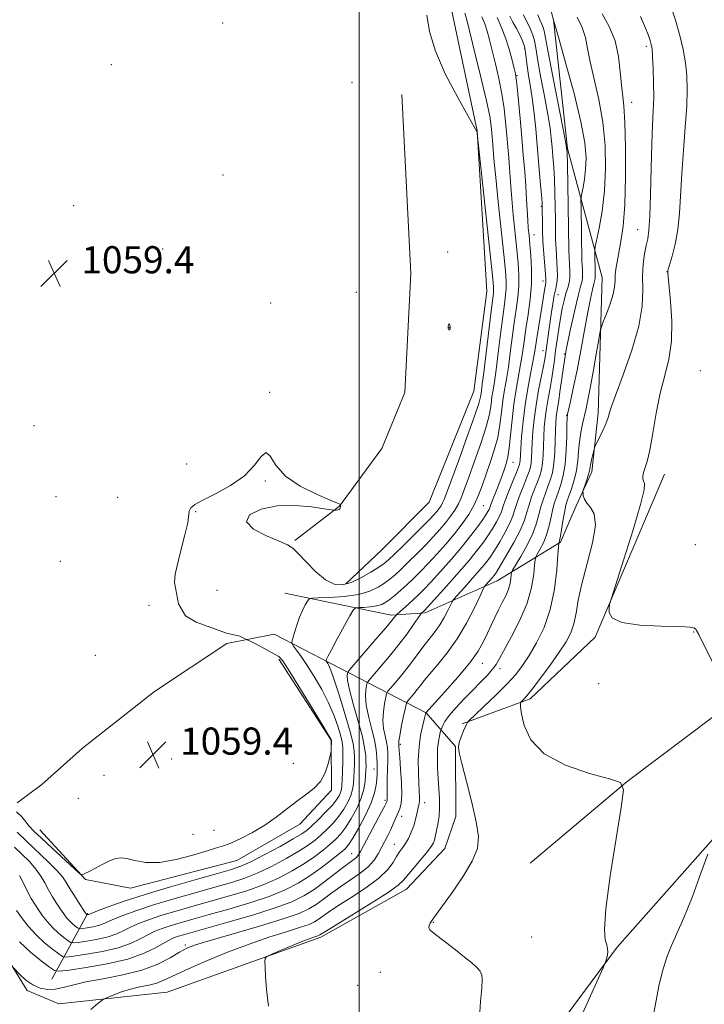
# Model space of a CAD drawing. Extents: x 2192300 to 2195200, y 282300 to 285200.
# Drawn here: x 2193400 to 2193602, y 284667 to 284958 of the extents above; entities that cross this region are included whole.
import ezdxf

# ---------------------------------------------------------------- set-up
doc = ezdxf.new("R2010")
doc.units = 0
doc.header["$MEASUREMENT"] = 0
for name, color, linetype, lineweight in [('BREAKLINE DTM HARD', 7, 'Continuous', 0), ('CONTOUR INDEX', 41, 'Continuous', 13), ('CONTOUR INTERMEDIATE', 44, 'Continuous', 0), ('CONTOUR INTERMEDIATE DEPRESSION', 44, 'Continuous', 0), ('GRID LINE', 7, 'Continuous', 0), ('SPOT ELEVATION', 7, 'Continuous', 0), ('SPOT ELEVATION DTM', 2, 'Continuous', 13)]:
    doc.layers.add(name, color=color, linetype=linetype, lineweight=lineweight)
doc.styles.add('Style-WORKING', font='WORKING.shx')

# ---------------------------------------------------------------- blocks, each defined once
blk = doc.blocks.new('SPOT')
at = {"layer": 'SPOT ELEVATION'}
for p, q in [((-3.910000000149012, -3.910000000032596), (3.819999999832362, 3.809999999997672)), ((-1.649999999906868, 3.769999999960419), (1.71999999973923, -3.930000000051223))]:
    blk.add_line(p, q, dxfattribs=at)

msp = doc.modelspace()

# ---------------------------------------------------------------- linework, layer by layer
at = {"layer": 'BREAKLINE DTM HARD', "extrusion": (0.1841612111061832, 0.3375128434167194, 0.9231303964514791), "elevation": 501011.029672706, "flags": 128}
msp.add_lwpolyline([(-1789079.30052338, -1200112.02560852), (-1789079.30052338, -1200135.953594227)], dxfattribs=at)
at = {"layer": 'BREAKLINE DTM HARD'}
for points in [[(2193513.905, 285000, 1060.659), (2193526.57, 284963.51, 1060.61), (2193534.75, 284924.88, 1060.01), (2193537.64, 284877.55, 1058.94), (2193533.77, 284848.2, 1058.68), (2193520.59, 284815.47, 1058.28), (2193506.65, 284801.41, 1058.41), (2193496.03, 284791.36, 1059.61)], [(2193478.05, 284788.61, 1060.94), (2193509.41, 284782.09, 1065.61), (2193519.41, 284782.8, 1068.28), (2193540.7, 284792.23, 1072.81), (2193559.31, 284803.65, 1078.14), (2193563.93, 284814.34, 1079.74), (2193568.55, 284824.36, 1080.34), (2193570.47, 284841.71, 1079.54), (2193571.62, 284881.71, 1077.08), (2193561.44, 284919.67, 1072.08), (2193557.26, 284957.65, 1074.01)], [(2193512.6, 284935.62, 1059.3), (2193515.26, 284882.86, 1058.93), (2193513.41, 284847.81, 1059.02), (2193506.64, 284831.26, 1059.3), (2193494.23, 284814.28, 1060.02), (2193480.98, 284804.15, 1059.86)], [(2193530.31, 284622.75, 1078.34), (2193576.02, 284684.3, 1080.14), (2193610.51, 284723.13, 1082.41), (2193671.66, 284764.08, 1089.41), (2193695.51, 284795.52, 1092.08), (2193711.98, 284838.27, 1093.88)], [(2193530.38, 284750.09, 1077.81), (2193550.35, 284757.51, 1080.34), (2193569.6, 284775.6, 1081.81), (2193590.04, 284823.7, 1082.74)], [(2193550.39, 284709, 1079.41), (2193578.94, 284733.13, 1080.01), (2193604.85, 284752.59, 1081.28), (2193642.75, 284775.43, 1086.21), (2193669.94, 284805.56, 1090.81)], [(2193394.69, 284683.45, 1071.81), (2193402.08, 284671.49, 1072.28), (2193411.43, 284667.53, 1073.01), (2193443.41, 284671.01, 1075.41), (2193488.67, 284687.22, 1076.34), (2193513.94, 284701.34, 1076.81), (2193525.22, 284713.39, 1077.01), (2193528.51, 284722.74, 1077.34), (2193528.41, 284743.41, 1077.94), (2193519.7, 284753.37, 1074.01), (2193491.63, 284767.91, 1064.28), (2193474.92, 284776.5, 1061.01), (2193460.94, 284773.76, 1060.28), (2193439.67, 284759.67, 1060.21), (2193418.41, 284742.9, 1060.08), (2193406.46, 284732.18, 1060.21), (2193399.15, 284726.81, 1059.74)], [(2193405.86, 284718.84, 1059.14), (2193419.26, 284704.23, 1060.08), (2193432.6, 284701.63, 1060.54), (2193463.9, 284709.78, 1060.81), (2193482.52, 284720.53, 1060.54), (2193491.8, 284730.57, 1060.21), (2193491.74, 284745.24, 1059.94), (2193476.29, 284769.17, 1059.68)]]:
    msp.add_polyline3d(points, dxfattribs=at)
at = {"layer": 'CONTOUR INDEX', "flags": 128}
for points, elevation in [([(2193519.89, 284959.021), (2193520.715, 284954.1690000001), (2193522.445, 284948.4080000001), (2193525.474, 284941.554), (2193529.038, 284934.691), (2193532.085, 284929.2170000001), (2193534.763, 284924.474), (2193534.802, 284924.173), (2193539.355, 284881.304), (2193539.588, 284878.817), (2193539.611, 284877.8920000001), (2193539.534, 284877.0550000001), (2193538.886, 284871.782), (2193537.421, 284859.4130000001), (2193536.732, 284853.6850000001), (2193536.284, 284850.183), (2193535.902, 284847.51), (2193535.745, 284846.505), (2193535.239, 284844.5440000001), (2193534.011, 284840.768), (2193531.868, 284834.757), (2193529.337, 284827.8640000001), (2193525.04, 284816.232), (2193524.593, 284815.224), (2193524.106, 284814.377), (2193523.518, 284813.528), (2193522.837, 284812.654), (2193522.014, 284811.691), (2193520.794, 284810.3810000001), (2193518.871, 284808.422), (2193516.107, 284805.677), (2193513.049, 284802.674), (2193510.411, 284800.107), (2193508.674, 284798.46), (2193507.365, 284797.376), (2193505.774, 284796.291), (2193503.392, 284794.8), (2193500.506, 284793.16), (2193497.603, 284791.7880000001), (2193495.036, 284791.068), (2193492.633, 284791.242), (2193490.088, 284792.518), (2193487.227, 284794.9300000001), (2193484.387, 284797.8150000001), (2193482.038, 284800.3370000001), (2193480.418, 284801.904), (2193478.844, 284802.898), (2193476.404, 284803.9460000001), (2193472.63, 284805.526), (2193468.827, 284807.526), (2193466.744, 284809.684), (2193467.669, 284811.735), (2193471.042, 284813.3920000001), (2193475.841, 284814.362), (2193481.087, 284814.474), (2193485.96, 284814.037), (2193489.684, 284813.483), (2193491.728, 284813.154), (2193492.553, 284813.0380000001), (2193492.864, 284813.0380000001), (2193493.231, 284813.075), (2193493.664, 284813.153), (2193494.038, 284813.297), (2193494.258, 284813.5160000001), (2193494.356, 284813.7670000001), (2193494.437, 284814.1410000001), (2193494.515, 284814.341), (2193494.568, 284814.675), (2193494.455, 284814.777), (2193493.631, 284815.134), (2193491.392, 284816.05), (2193487.368, 284817.755), (2193482.541, 284820.1680000001), (2193478.233, 284823.1310000001), (2193475.426, 284826.352), (2193473.764, 284828.998), (2193472.555, 284830.0980000001), (2193471.16, 284829.01), (2193469.155, 284826.3920000001), (2193466.172, 284823.226), (2193462.07, 284820.34), (2193457.626, 284817.9400000001), (2193453.846, 284816.076), (2193451.49, 284814.7450000001), (2193450.329, 284813.725), (2193449.891, 284812.7450000001), (2193449.421, 284809.353), (2193448.626, 284805.771), (2193447.175, 284800.425), (2193445.772, 284794.253), (2193445.579, 284791.7170000001), (2193446.714, 284785.425), (2193448.756, 284781.924), (2193451.965, 284780.028), (2193460.863, 284776.819), (2193464.802, 284775.943), (2193470.199, 284773.318), (2193476.308, 284769.985), (2193477.493, 284768.622), (2193479.521, 284765.469), (2193482.704, 284760.312), (2193486.32, 284754.409), (2193489.358, 284749.422), (2193491.066, 284746.595), (2193491.713, 284745.496), (2193491.823, 284745.277), (2193491.835, 284745.2070000001), (2193491.836, 284745.04), (2193491.768, 284742.512), (2193491.743, 284742.077), (2193491.64, 284741.518), (2193491.368, 284740.3540000001), (2193490.836, 284738.279), (2193489.933, 284735.678), (2193488.543, 284733.112), (2193486.598, 284730.991), (2193484.202, 284729.132), (2193481.506, 284727.2070000001), (2193475.531, 284722.566), (2193472.166, 284720.195), (2193468.553, 284718.0600000001), (2193465.056, 284716.284), (2193462.121, 284714.97), (2193459.973, 284714.1410000001), (2193457.944, 284713.497), (2193455.142, 284712.6580000001), (2193450.97, 284711.396), (2193446.009, 284710.085), (2193441.133, 284709.25), (2193437.056, 284709.25), (2193433.855, 284709.779), (2193431.447, 284710.363), (2193429.69, 284710.606), (2193428.204, 284710.4190000001), (2193426.554, 284709.792), (2193424.454, 284708.765), (2193422.225, 284707.591), (2193420.34, 284706.577), (2193419.153, 284705.953), (2193418.546, 284705.655), (2193418.286, 284705.541), (2193418.084, 284705.5710000001), (2193417.451, 284706.094), (2193409.467, 284713.4180000001), (2193406.287, 284716.367), (2193404.104, 284718.445), (2193402.713, 284719.907), (2193401.681, 284721.225), (2193400.576, 284722.728), (2193398.956, 284724.1680000001)], 1060), ([(2193548.386, 284959.124), (2193550.351, 284955.0710000001), (2193551.201, 284953.0920000001), (2193551.689, 284951.4130000001), (2193552.036, 284949.367), (2193552.564, 284946.081), (2193553.487, 284941.042), (2193554.603, 284935.1690000001), (2193555.602, 284929.74), (2193556.252, 284925.709), (2193556.626, 284922.726), (2193556.872, 284920.117), (2193557.109, 284917.311), (2193557.34, 284914.1470000001), (2193557.537, 284910.568), (2193557.679, 284906.59), (2193557.771, 284902.524), (2193557.824, 284898.755), (2193557.855, 284895.552), (2193557.902, 284892.731), (2193558.013, 284889.992), (2193558.386, 284884.362), (2193558.434, 284881.964), (2193558.262, 284880.111), (2193557.92, 284878.4460000001), (2193557.489, 284876.485), (2193557.04, 284873.885), (2193556.599, 284870.874), (2193555.048, 284859.559), (2193554.819, 284858.17), (2193554.402, 284856.0330000001), (2193553.711, 284852.673), (2193552.886, 284848.4730000001), (2193552.122, 284844.03), (2193551.573, 284839.8590000001), (2193551.224, 284836.146), (2193551.021, 284832.9950000001), (2193550.817, 284828.5110000001), (2193550.696, 284826.992), (2193550.48, 284825.762), (2193550.088, 284824.492), (2193549.437, 284822.808), (2193548.499, 284820.476), (2193547.455, 284817.822), (2193546.543, 284815.3100000001), (2193545.906, 284813.2560000001), (2193545.312, 284811.384), (2193544.436, 284809.2660000001), (2193543.063, 284806.628), (2193541.422, 284803.7930000001), (2193539.852, 284801.237), (2193538.568, 284799.271), (2193537.302, 284797.55), (2193535.663, 284795.564), (2193533.422, 284792.997), (2193531.017, 284790.296), (2193527.932, 284786.845), (2193527.375, 284786.0710000001), (2193526.901, 284785.1190000001), (2193526.126, 284783.5), (2193525.056, 284781.422), (2193523.788, 284779.265), (2193522.411, 284777.318), (2193519.452, 284773.626), (2193517.902, 284771.5650000001), (2193516.26, 284769.322), (2193514.463, 284766.942), (2193512.514, 284764.514), (2193510.667, 284762.311), (2193509.241, 284760.649), (2193508.449, 284759.6900000001), (2193508.084, 284758.985), (2193507.833, 284757.927), (2193507.469, 284756.079), (2193507.116, 284753.672), (2193506.98, 284751.102), (2193507.202, 284748.706), (2193507.638, 284746.575), (2193508.075, 284744.741), (2193508.345, 284743.164), (2193508.453, 284741.523), (2193508.446, 284739.428), (2193508.372, 284736.656), (2193508.278, 284733.659), (2193508.209, 284731.0550000001), (2193508.196, 284729.314), (2193508.226, 284727.757), (2193508.199, 284727.421), (2193508.138, 284727.195), (2193507.931, 284726.733), (2193507.531, 284725.943), (2193506.594, 284724.154), (2193500.34, 284712.4190000001), (2193499.698, 284711.34), (2193499.165, 284710.72), (2193498.44, 284710.133), (2193497.283, 284709.292), (2193495.472, 284707.942), (2193492.888, 284705.9400000001), (2193489.827, 284703.591), (2193486.693, 284701.3100000001), (2193483.677, 284699.393), (2193480.145, 284697.6680000001), (2193475.252, 284695.8430000001), (2193468.559, 284693.736), (2193461.239, 284691.603), (2193448.165, 284687.933), (2193446.71, 284687.5), (2193445.578, 284687.112), (2193444.344, 284686.556), (2193442.652, 284685.6190000001), (2193440.165, 284684.177), (2193436.625, 284682.451), (2193431.795, 284680.748), (2193425.708, 284679.328), (2193419.474, 284678.249), (2193414.474, 284677.524), (2193411.644, 284677.192), (2193410.139, 284677.415), (2193408.671, 284678.383), (2193406.253, 284680.2180000001), (2193403.127, 284682.771), (2193399.836, 284685.822)], 1070), ([(2193582.964, 284958.6310000001), (2193584.375, 284955.211), (2193585.25, 284952.9680000001), (2193585.769, 284951.509), (2193586.095, 284950.3970000001), (2193586.311, 284949.0430000001), (2193586.484, 284946.822), (2193586.657, 284943.328), (2193586.787, 284939.057), (2193586.81, 284934.724), (2193586.686, 284930.773), (2193586.47, 284926.542), (2193586.242, 284921.094), (2193586.059, 284913.926), (2193585.89, 284906.259), (2193585.686, 284899.747), (2193585.404, 284895.575), (2193585.043, 284893.062), (2193584.612, 284891.059), (2193584.141, 284888.617), (2193583.742, 284885.602), (2193583.552, 284882.081), (2193583.588, 284878.056), (2193583.407, 284873.25), (2193582.448, 284867.32), (2193580.38, 284860.201), (2193577.793, 284852.934), (2193575.506, 284846.841), (2193574.122, 284842.862), (2193573.359, 284840.4180000001), (2193572.721, 284838.553), (2193571.835, 284836.536), (2193570.844, 284834.54), (2193569.551, 284832.061), (2193569.322, 284831.4790000001), (2193569.135, 284830.72), (2193568.501, 284827.8810000001), (2193568.208, 284826.461), (2193567.88, 284824.644), (2193567.63, 284823.676), (2193567.202, 284822.326), (2193566.699, 284820.8540000001), (2193566.034, 284818.944), (2193565.957, 284818.5430000001), (2193565.975, 284818.094), (2193566.064, 284817.3320000001), (2193566.368, 284816.313), (2193567.073, 284815.174), (2193568.223, 284813.91), (2193569.291, 284811.955), (2193569.61, 284808.602), (2193568.742, 284803.454), (2193567.17, 284797.3430000001), (2193565.604, 284791.406), (2193564.581, 284786.547), (2193563.927, 284782.7120000001), (2193563.294, 284779.6140000001), (2193562.367, 284776.938), (2193560.968, 284774.274), (2193558.954, 284771.188), (2193556.301, 284767.4400000001), (2193553.462, 284763.58), (2193551.008, 284760.355), (2193549.375, 284758.319), (2193548.449, 284757.268), (2193547.758, 284756.594), (2193547.657, 284756.474), (2193547.596, 284756.346), (2193547.526, 284756.039), (2193547.556, 284755.112), (2193547.833, 284753.056), (2193548.612, 284749.5930000001), (2193550.579, 284745.3590000001), (2193554.527, 284741.2230000001), (2193560.791, 284737.899), (2193567.864, 284735.4790000001), (2193573.781, 284733.902), (2193577.031, 284732.806), (2193577.927, 284730.6140000001), (2193577.238, 284725.4460000001), (2193575.707, 284716.249), (2193573.984, 284705.271), (2193572.698, 284695.583), (2193572.296, 284689.5160000001), (2193572.524, 284686.424), (2193572.949, 284684.914), (2193573.216, 284683.8210000001), (2193573.29, 284682.865), (2193573.212, 284681.991), (2193573.029, 284681.166), (2193572.807, 284680.448), (2193572.617, 284679.9190000001), (2193572.436, 284679.469), (2193571.879, 284678.2170000001), (2193564.443, 284661.71)], 1080)]:
    msp.add_lwpolyline(points, dxfattribs=dict(at, elevation=elevation))
at = {"layer": 'CONTOUR INTERMEDIATE', "flags": 128}
for points, elevation in [([(2193555.33, 284965.029), (2193557.34, 284957.253), (2193558.895, 284951.823), (2193560.926, 284944.6690000001), (2193563.32, 284935.875), (2193565.362, 284927.553), (2193566.505, 284921.3370000001), (2193566.872, 284916.9350000001), (2193566.752, 284913.575), (2193566.405, 284910.648), (2193565.989, 284908.2), (2193565.633, 284906.4400000001), (2193565.435, 284905.3910000001), (2193565.374, 284904.333), (2193565.397, 284902.358), (2193565.651, 284886.569), (2193565.701, 284885.313), (2193565.782, 284884.066), (2193565.848, 284882.827), (2193565.834, 284881.697), (2193565.673, 284880.64), (2193565.274, 284879.058), (2193564.542, 284876.2170000001), (2193563.443, 284871.6630000001), (2193562.183, 284866.0650000001), (2193561.031, 284860.3700000001), (2193560.188, 284855.371), (2193559.607, 284851.222), (2193559.173, 284847.923), (2193558.796, 284845.431), (2193558.211, 284842.013), (2193558.031, 284840.581), (2193557.912, 284838.906), (2193557.834, 284836.63), (2193557.764, 284833.55), (2193557.636, 284830.0820000001), (2193557.375, 284826.7940000001), (2193556.927, 284824.121), (2193556.328, 284821.948), (2193555.635, 284820.025), (2193554.904, 284818.132), (2193554.192, 284816.175), (2193553.555, 284814.091), (2193552.995, 284811.808), (2193552.292, 284809.219), (2193551.174, 284806.205), (2193549.496, 284802.773), (2193547.631, 284799.433), (2193545.216, 284795.355), (2193544.884, 284794.621), (2193544.799, 284793.988), (2193544.707, 284792.953), (2193544.471, 284791.5110000001), (2193543.983, 284789.7830000001), (2193543.177, 284787.875), (2193542.152, 284785.833), (2193541.047, 284783.689), (2193539.972, 284781.4680000001), (2193538.92, 284779.181), (2193537.856, 284776.833), (2193536.681, 284774.377), (2193535.055, 284771.561), (2193532.577, 284768.079), (2193529.072, 284763.831), (2193525.278, 284759.5330000001), (2193519.671, 284753.382), (2193519.239, 284751.749), (2193518.711, 284749.672), (2193518.106, 284746.773), (2193517.626, 284743.274), (2193517.421, 284739.437), (2193517.432, 284735.677), (2193517.549, 284732.447), (2193517.757, 284728.4890000001), (2193517.761, 284727.421), (2193517.661, 284726.651), (2193517.235, 284724.964), (2193516.954, 284723.584), (2193516.581, 284721.875), (2193516.053, 284720.001), (2193515.33, 284718.117), (2193514.479, 284716.344), (2193513.596, 284714.795), (2193512.75, 284713.523), (2193511.913, 284712.3370000001), (2193511.031, 284710.988), (2193509.984, 284709.27), (2193508.388, 284707.146), (2193505.789, 284704.624), (2193501.967, 284701.7720000001), (2193497.633, 284698.91), (2193493.733, 284696.421), (2193490.983, 284694.589), (2193487.94, 284692.42), (2193486.789, 284691.702), (2193485.221, 284690.992), (2193482.696, 284690.117), (2193478.807, 284688.922), (2193473.663, 284687.309), (2193467.505, 284685.195), (2193460.691, 284682.584), (2193454.057, 284679.841), (2193448.557, 284677.42), (2193442.378, 284674.49), (2193440.308, 284673.695), (2193437.961, 284673.095), (2193435.336, 284672.54), (2193432.606, 284671.8910000001), (2193429.957, 284671.066), (2193427.644, 284670.206), (2193425.936, 284669.5110000001), (2193424.95, 284669.079), (2193424.183, 284668.5980000001), (2193422.975, 284667.656), (2193420.869, 284665.925)], 1074), ([(2193591.673, 284962.384), (2193593.243, 284957.574), (2193594.527, 284953.041), (2193595.497, 284948.8320000001), (2193596.175, 284944.914), (2193596.579, 284941.165), (2193596.703, 284937.107), (2193596.54, 284932.174), (2193596.11, 284926.018), (2193595.559, 284919.16), (2193595.063, 284912.3370000001), (2193594.436, 284900.66), (2193593.959, 284895.779), (2193593.179, 284891.4790000001), (2193592.281, 284887.947), (2193591.123, 284884.024), (2193590.984, 284883.451), (2193590.969, 284883.282), (2193590.976, 284883.037), (2193591.06, 284881.99), (2193591.767, 284874.672), (2193592.131, 284868.7670000001), (2193592.053, 284862.792), (2193591.294, 284857.5870000001), (2193590.075, 284852.759), (2193588.734, 284847.606), (2193587.546, 284841.704), (2193586.531, 284835.758), (2193585.647, 284830.752), (2193584.868, 284827.409), (2193584.232, 284825.402), (2193583.795, 284824.145), (2193583.597, 284823.1470000001), (2193583.617, 284822.316), (2193583.818, 284821.657), (2193584.084, 284820.954), (2193583.973, 284819.1040000001), (2193582.96, 284814.786), (2193580.76, 284807.323), (2193578.029, 284798.63), (2193574.331, 284787.117), (2193573.811, 284785.317), (2193573.66, 284784.326), (2193573.671, 284782.9400000001), (2193574.604, 284781.317), (2193577.456, 284779.952), (2193582.743, 284779.209), (2193589.051, 284778.926), (2193594.481, 284778.809), (2193597.606, 284778.6200000001), (2193598.877, 284778.3480000001), (2193599.218, 284778.037), (2193599.458, 284777.5980000001), (2193600.067, 284776.414), (2193608.61, 284759.456)], 1082), ([(2193552.621, 284959.126), (2193553.223, 284957.643), (2193553.79, 284956.384), (2193554.223, 284955.365), (2193554.495, 284954.3860000001), (2193555.654, 284948.117), (2193557.058, 284940.905), (2193560.13, 284925.436), (2193560.932, 284921.22), (2193561.255, 284918.493), (2193561.361, 284915.0920000001), (2193561.578, 284902.791), (2193561.776, 284889.719), (2193561.857, 284887.653), (2193561.992, 284885.596), (2193562.1, 284883.553), (2193562.078, 284881.689), (2193561.848, 284880.1040000001), (2193561.452, 284878.612), (2193560.954, 284876.9570000001), (2193560.417, 284874.929), (2193559.865, 284872.498), (2193559.319, 284869.677), (2193558.797, 284866.5220000001), (2193558.318, 284863.25), (2193557.901, 284860.123), (2193557.55, 284857.3150000001), (2193557.205, 284854.678), (2193556.788, 284851.978), (2193556.253, 284849.052), (2193555.678, 284846.008), (2193555.167, 284843.0220000001), (2193554.802, 284840.22), (2193554.568, 284837.526), (2193554.427, 284834.813), (2193554.334, 284832.013), (2193554.226, 284829.297), (2193554.036, 284826.893), (2193553.704, 284824.942), (2193553.208, 284823.22), (2193552.536, 284821.417), (2193551.701, 284819.304), (2193550.824, 284816.998), (2193550.049, 284814.7), (2193549.44, 284812.514), (2193548.715, 284810.156), (2193547.51, 284807.2450000001), (2193545.617, 284803.597), (2193543.45, 284799.814), (2193541.578, 284796.695), (2193540.418, 284794.813), (2193539.762, 284793.833), (2193539.248, 284793.191), (2193537.341, 284791.041), (2193536.978, 284790.59), (2193536.53, 284789.754), (2193535.61, 284787.8150000001), (2193533.936, 284784.3150000001), (2193531.621, 284779.819), (2193528.88, 284775.154), (2193525.948, 284771.014), (2193523.143, 284767.57), (2193520.805, 284764.865), (2193519.163, 284762.888), (2193518.021, 284761.415), (2193517.075, 284760.173), (2193516.098, 284758.956), (2193514.457, 284757.018), (2193514.051, 284756.493), (2193513.803, 284755.824), (2193513.498, 284754.436), (2193512.992, 284751.993), (2193512.404, 284749.0920000001), (2193511.923, 284746.5710000001), (2193511.685, 284745.059), (2193511.636, 284744.3690000001), (2193511.698, 284743.937), (2193511.709, 284743.7610000001), (2193511.708, 284743.537), (2193511.761, 284742.176), (2193511.92, 284740.134), (2193512.207, 284736.773), (2193512.487, 284732.814), (2193512.588, 284729.222), (2193512.383, 284726.715), (2193511.935, 284725.032), (2193510.034, 284720.608), (2193509.279, 284718.927), (2193508.439, 284717.203), (2193506.593, 284713.6310000001), (2193505.6, 284711.773), (2193504.357, 284709.877), (2193502.622, 284707.961), (2193500.246, 284706.0380000001), (2193497.464, 284704.112), (2193494.603, 284702.181), (2193491.935, 284700.265), (2193489.51, 284698.456), (2193487.316, 284696.865), (2193485.182, 284695.534), (2193482.273, 284694.215), (2193477.59, 284692.5930000001), (2193470.623, 284690.481), (2193456.052, 284686.2660000001), (2193451.755, 284684.942), (2193449.174, 284683.938), (2193447.036, 284682.789), (2193444.269, 284681.167), (2193440.588, 284679.2880000001), (2193435.909, 284677.504), (2193430.308, 284676.084), (2193424.497, 284674.965), (2193419.352, 284674.001), (2193415.513, 284673.094), (2193412.697, 284672.333), (2193410.389, 284671.8540000001), (2193408.165, 284671.78), (2193405.962, 284672.1850000001), (2193403.807, 284673.127), (2193401.758, 284674.585), (2193399.983, 284676.205), (2193397.939, 284678.311)], 1072), ([(2193536.189, 284958.499), (2193536.988, 284956.47), (2193537.71, 284954.2560000001), (2193538.4, 284951.6800000001), (2193540.136, 284944.6360000001), (2193541.142, 284940.285), (2193542.038, 284935.806), (2193542.7, 284931.488), (2193543.168, 284927.4130000001), (2193543.522, 284923.61), (2193543.827, 284920.103), (2193544.09, 284916.902), (2193544.303, 284914.01), (2193544.666, 284908.454), (2193544.962, 284904.816), (2193545.412, 284900.115), (2193546.454, 284889.96), (2193546.85, 284885.8590000001), (2193547.066, 284882.399), (2193547.047, 284879.184), (2193546.76, 284875.8640000001), (2193546.28, 284872.273), (2193545.707, 284868.2940000001), (2193545.123, 284863.898), (2193544.542, 284859.414), (2193543.962, 284855.264), (2193543.386, 284851.733), (2193542.842, 284848.578), (2193542.363, 284845.421), (2193541.953, 284841.97), (2193541.488, 284838.282), (2193540.811, 284834.499), (2193539.822, 284830.754), (2193538.639, 284827.1310000001), (2193536.329, 284820.513), (2193535.207, 284817.519), (2193533.904, 284814.651), (2193532.282, 284811.836), (2193530.329, 284809.01), (2193528.061, 284806.106), (2193525.527, 284803.1), (2193522.889, 284800.133), (2193520.341, 284797.387), (2193518.034, 284795), (2193515.952, 284792.9350000001), (2193514.036, 284791.112), (2193512.242, 284789.471), (2193510.598, 284788.035), (2193509.145, 284786.8480000001), (2193507.88, 284785.939), (2193506.614, 284785.2830000001), (2193505.112, 284784.8430000001), (2193503.247, 284784.578), (2193501.336, 284784.439), (2193499.802, 284784.378), (2193498.905, 284784.259), (2193498.243, 284783.6140000001), (2193497.247, 284781.889), (2193493.53, 284775.128), (2193491.794, 284771.927), (2193490.782, 284769.9940000001), (2193490.359, 284769.113), (2193490.248, 284768.812), (2193490.217, 284768.691), (2193490.226, 284768.6190000001), (2193490.77, 284767.84), (2193491.068, 284767.306), (2193491.617, 284765.964), (2193492.618, 284763.103), (2193494.161, 284758.361), (2193495.894, 284752.777), (2193497.353, 284747.738), (2193498.19, 284744.276), (2193498.522, 284742.007), (2193498.58, 284740.194), (2193498.56, 284738.252), (2193498.506, 284736.206), (2193498.425, 284734.233), (2193498.305, 284732.454), (2193498.046, 284730.762), (2193497.528, 284728.991), (2193496.659, 284727.025), (2193495.467, 284724.937), (2193494.004, 284722.847), (2193492.334, 284720.86), (2193490.556, 284719.019), (2193488.778, 284717.351), (2193487.019, 284715.841), (2193484.956, 284714.307), (2193482.179, 284712.523), (2193478.44, 284710.361), (2193474.149, 284708.084), (2193469.878, 284706.05), (2193465.996, 284704.505), (2193462.055, 284703.236), (2193457.401, 284701.9180000001), (2193451.632, 284700.311), (2193445.343, 284698.519), (2193439.382, 284696.7340000001), (2193434.443, 284695.1200000001), (2193430.607, 284693.733), (2193427.802, 284692.6040000001), (2193424.489, 284691.112), (2193423.132, 284690.632), (2193421.504, 284690.252), (2193419.837, 284689.964), (2193418.5, 284689.77), (2193417.744, 284689.681), (2193417.341, 284689.741), (2193416.949, 284690), (2193416.302, 284690.491), (2193415.462, 284691.179), (2193414.572, 284692.009), (2193413.733, 284692.951), (2193412.885, 284694.074), (2193411.925, 284695.471), (2193410.791, 284697.1960000001), (2193409.57, 284699.146), (2193408.388, 284701.181), (2193407.311, 284703.194), (2193406.159, 284705.2120000001), (2193404.691, 284707.296), (2193402.757, 284709.476), (2193400.563, 284711.6580000001), (2193398.404, 284713.7180000001)], 1064), ([(2193544.42, 284958.71), (2193545.331, 284956.961), (2193546.344, 284955.062), (2193547.314, 284953.2180000001), (2193548.14, 284951.463), (2193548.732, 284949.785), (2193549.047, 284948.135), (2193549.23, 284946.304), (2193549.473, 284944.045), (2193549.916, 284941.177), (2193550.491, 284937.775), (2193551.079, 284933.9840000001), (2193551.587, 284929.904), (2193552.038, 284925.463), (2193552.479, 284920.547), (2193553.376, 284910.101), (2193553.71, 284906.085), (2193553.895, 284903.691), (2193553.965, 284902.259), (2193553.975, 284900.833), (2193553.98, 284898.651), (2193554.029, 284895.743), (2193554.17, 284892.3320000001), (2193554.425, 284888.692), (2193554.942, 284882.622), (2193555.023, 284881.031), (2193554.976, 284880.106), (2193554.645, 284877.976), (2193554.364, 284876.0930000001), (2193553.963, 284873.52), (2193552.35, 284863.774), (2193551.657, 284859.377), (2193551.193, 284856.8420000001), (2193550.49, 284853.314), (2193549.665, 284848.966), (2193548.885, 284844.146), (2193548.287, 284839.2340000001), (2193547.873, 284834.733), (2193547.614, 284831.177), (2193547.407, 284827.726), (2193547.357, 284827.091), (2193547.256, 284826.583), (2193546.967, 284825.764), (2193546.338, 284824.2), (2193545.296, 284821.649), (2193544.087, 284818.646), (2193543.037, 284815.9190000001), (2193542.373, 284813.998), (2193541.909, 284812.611), (2193541.361, 284811.287), (2193540.509, 284809.6580000001), (2193539.395, 284807.7720000001), (2193538.125, 284805.779), (2193536.727, 284803.738), (2193534.909, 284801.341), (2193532.302, 284798.187), (2193528.748, 284794.1040000001), (2193524.947, 284789.835), (2193519.253, 284783.5440000001), (2193518.358, 284782.701), (2193518.068, 284782.2940000001), (2193516.032, 284779.338), (2193514.113, 284776.6630000001), (2193511.679, 284773.458), (2193508.879, 284769.998), (2193506.155, 284766.7610000001), (2193502.847, 284762.888), (2193502.366, 284762.146), (2193502.168, 284761.4180000001), (2193501.947, 284760.166), (2193501.827, 284758.251), (2193502.038, 284755.633), (2193502.719, 284752.352), (2193503.64, 284748.782), (2193504.482, 284745.376), (2193504.997, 284742.5), (2193505.231, 284740.157), (2193505.299, 284738.264), (2193505.301, 284736.713), (2193505.259, 284735.303), (2193505.174, 284733.8100000001), (2193505.007, 284732.021), (2193504.545, 284729.748), (2193503.533, 284726.8150000001), (2193501.841, 284723.1960000001), (2193499.849, 284719.48), (2193498.064, 284716.405), (2193496.814, 284714.4680000001), (2193495.709, 284713.197), (2193494.181, 284711.874), (2193491.814, 284709.961), (2193488.793, 284707.638), (2193485.455, 284705.262), (2193482.01, 284703.113), (2193478.156, 284701.148), (2193473.461, 284699.2450000001), (2193467.705, 284697.325), (2193461.511, 284695.481), (2193455.712, 284693.847), (2193450.965, 284692.523), (2193447.224, 284691.4620000001), (2193444.268, 284690.578), (2193441.866, 284689.782), (2193439.765, 284688.948), (2193437.702, 284687.947), (2193435.408, 284686.7), (2193432.58, 284685.338), (2193428.907, 284684.0430000001), (2193424.306, 284682.969), (2193419.595, 284682.154), (2193415.816, 284681.606), (2193413.677, 284681.355), (2193412.54, 284681.524), (2193411.43, 284682.255), (2193409.601, 284683.645), (2193407.228, 284685.588), (2193404.712, 284687.934), (2193402.405, 284690.5), (2193400.45, 284692.9890000001), (2193398.942, 284695.077)], 1068), ([(2193531.172, 284959.581), (2193531.693, 284957.58), (2193534.207, 284947.537), (2193535.984, 284940.311), (2193537.52, 284933.76), (2193538.459, 284929.192), (2193538.916, 284926.27), (2193539.125, 284924.246), (2193539.408, 284920.901), (2193539.614, 284917.988), (2193539.814, 284915.573), (2193540.244, 284911.111), (2193540.973, 284904.0220000001), (2193542.604, 284888.493), (2193543.101, 284883.5930000001), (2193543.327, 284880.61), (2193543.329, 284878.5380000001), (2193543.147, 284876.459), (2193542.799, 284873.792), (2193542.296, 284870.0380000001), (2193541.663, 284864.9680000001), (2193540.982, 284859.414), (2193540.347, 284854.474), (2193539.835, 284850.958), (2193539.439, 284848.505), (2193539.133, 284846.466), (2193538.849, 284844.237), (2193538.363, 284841.4130000001), (2193537.411, 284837.634), (2193535.845, 284832.7560000001), (2193533.988, 284827.497), (2193532.28, 284822.791), (2193531.043, 284819.3320000001), (2193530.123, 284816.876), (2193529.248, 284814.937), (2193528.194, 284813.107), (2193526.924, 284811.269), (2193525.449, 284809.38), (2193523.77, 284807.396), (2193521.841, 284805.257), (2193519.606, 284802.905), (2193517.071, 284800.339), (2193514.501, 284797.8050000001), (2193512.224, 284795.61), (2193510.458, 284793.966), (2193508.981, 284792.706), (2193507.459, 284791.569), (2193505.577, 284790.368), (2193503.09, 284789.206), (2193499.772, 284788.263), (2193495.592, 284787.6680000001), (2193491.306, 284787.358), (2193487.867, 284787.22), (2193485.95, 284787.125), (2193485.129, 284786.882), (2193484.7, 284786.282), (2193484.096, 284785.1630000001), (2193483.3, 284783.5550000001), (2193482.431, 284781.532), (2193481.602, 284779.226), (2193480.893, 284776.996), (2193480.376, 284775.2560000001), (2193480.122, 284774.268), (2193480.194, 284773.6850000001), (2193480.654, 284773.005), (2193481.55, 284771.802), (2193482.881, 284769.936), (2193484.629, 284767.34), (2193486.733, 284764.012), (2193488.949, 284760.2120000001), (2193490.988, 284756.262), (2193492.614, 284752.478), (2193493.804, 284749.137), (2193494.588, 284746.507), (2193495.012, 284744.705), (2193495.171, 284743.237), (2193495.177, 284741.456), (2193495.123, 284738.931), (2193495.046, 284736.0870000001), (2193494.964, 284733.563), (2193494.883, 284731.834), (2193494.751, 284730.7070000001), (2193494.505, 284729.824), (2193494.063, 284728.8640000001), (2193493.275, 284727.657), (2193491.973, 284726.069), (2193490.094, 284724.056), (2193487.98, 284721.9300000001), (2193486.076, 284720.09), (2193484.622, 284718.782), (2193483.038, 284717.6420000001), (2193480.541, 284716.153), (2193476.655, 284713.986), (2193472.145, 284711.552), (2193468.087, 284709.452), (2193465.142, 284708.094), (2193462.327, 284707.113), (2193458.246, 284705.953), (2193451.965, 284704.205), (2193444.403, 284702.048), (2193436.94, 284699.813), (2193430.732, 284697.789), (2193426.028, 284696.126), (2193422.852, 284694.933), (2193420.244, 284693.927), (2193419.777, 284693.845), (2193419.742, 284693.85), (2193419.502, 284694.046), (2193419.397, 284694.177), (2193419.102, 284694.617), (2193417.235, 284697.496), (2193415.817, 284699.725), (2193414.514, 284701.841), (2193413.532, 284703.5), (2193412.488, 284705.023), (2193410.854, 284706.896), (2193408.278, 284709.459), (2193401.92, 284715.491), (2193399.139, 284718.2)], 1062), ([(2193540.651, 284958.314), (2193541.831, 284955.523), (2193543.134, 284952.316), (2193544.249, 284948.932), (2193545.108, 284945.78), (2193545.706, 284943.313), (2193546.064, 284941.735), (2193546.299, 284940.259), (2193546.556, 284937.851), (2193546.941, 284933.7830000001), (2193547.419, 284928.5550000001), (2193547.919, 284922.9730000001), (2193548.376, 284917.709), (2193548.771, 284912.903), (2193549.091, 284908.561), (2193549.332, 284904.694), (2193549.681, 284898.521), (2193549.851, 284896.2070000001), (2193550.051, 284894.001), (2193550.304, 284891.427), (2193550.599, 284888.124), (2193550.806, 284884.188), (2193550.765, 284879.829), (2193550.373, 284875.268), (2193549.761, 284870.755), (2193549.117, 284866.55), (2193548.582, 284862.828), (2193548.103, 284859.415), (2193547.578, 284856.053), (2193546.244, 284848.651), (2193545.594, 284844.376), (2193545.058, 284839.702), (2193544.612, 284835.15), (2193544.21, 284831.365), (2193543.813, 284828.799), (2193543.408, 284827.1360000001), (2193542.991, 284825.866), (2193542.029, 284823.0430000001), (2193541.381, 284821.2670000001), (2193540.584, 284819.2170000001), (2193539.107, 284815.501), (2193538.713, 284814.436), (2193538.49, 284813.801), (2193538.286, 284813.308), (2193537.955, 284812.689), (2193537.367, 284811.751), (2193536.398, 284810.3210000001), (2193534.936, 284808.262), (2193532.925, 284805.586), (2193530.323, 284802.3430000001), (2193527.179, 284798.66), (2193523.923, 284794.991), (2193521.076, 284791.8690000001), (2193519.006, 284789.6680000001), (2193517.469, 284788.122), (2193516.067, 284786.806), (2193514.516, 284785.407), (2193511.141, 284782.427), (2193510.857, 284782.153), (2193510.418, 284781.557), (2193509.601, 284780.536), (2193507.836, 284778.427), (2193504.93, 284775.0220000001), (2193497.245, 284766.085), (2193496.647, 284765.307), (2193496.502, 284764.9080000001), (2193496.424, 284764.253), (2193496.538, 284762.831), (2193497.096, 284760.164), (2193498.234, 284756.021), (2193499.635, 284751.166), (2193500.863, 284746.611), (2193501.59, 284743.1470000001), (2193501.9, 284740.6900000001), (2193501.983, 284738.933), (2193501.996, 284737.574), (2193501.965, 284736.326), (2193501.887, 284734.903), (2193501.728, 284733.074), (2193501.341, 284730.816), (2193500.55, 284728.1580000001), (2193499.256, 284725.186), (2193497.658, 284722.2180000001), (2193496.034, 284719.626), (2193494.574, 284717.664), (2193493.132, 284716.108), (2193491.479, 284714.612), (2193489.416, 284712.901), (2193486.874, 284710.972), (2193483.817, 284708.893), (2193480.225, 284706.737), (2193476.152, 284704.616), (2193471.669, 284702.648), (2193466.851, 284700.915), (2193461.783, 284699.358), (2193456.557, 284697.882), (2193451.298, 284696.417), (2193446.284, 284694.99), (2193441.825, 284693.656), (2193438.155, 284692.451), (2193435.186, 284691.341), (2193432.752, 284690.276), (2193430.651, 284689.224), (2193428.534, 284688.225), (2193426.02, 284687.338), (2193422.905, 284686.611), (2193419.716, 284686.059), (2193417.158, 284685.688), (2193415.71, 284685.518), (2193414.941, 284685.632), (2193414.189, 284686.127), (2193412.952, 284687.068), (2193411.345, 284688.384), (2193409.642, 284689.971), (2193408.069, 284691.725), (2193406.667, 284693.532), (2193405.433, 284695.274), (2193404.346, 284696.895), (2193403.323, 284698.567), (2193402.262, 284700.52), (2193401.09, 284702.887), (2193399.83, 284705.401)], 1066), ([(2193564.223, 284958.39), (2193565.771, 284955.318), (2193566.702, 284952.377), (2193567.311, 284949.193), (2193568.055, 284945.241), (2193569.246, 284940.145), (2193570.632, 284934.112), (2193571.817, 284927.492), (2193572.484, 284920.623), (2193572.619, 284913.78), (2193572.285, 284907.226), (2193571.578, 284901.249), (2193570.728, 284896.251), (2193569.593, 284890.688), (2193569.448, 284889.727), (2193569.438, 284888.95), (2193569.544, 284882.9730000001), (2193569.596, 284882.102), (2193569.591, 284881.706), (2193569.535, 284881.335), (2193569.138, 284879.784), (2193568.733, 284878.085), (2193568.155, 284875.404), (2193567.381, 284871.46), (2193566.408, 284866.161), (2193565.32, 284860.171), (2193564.223, 284854.347), (2193563.216, 284849.415), (2193562.373, 284845.5930000001), (2193561.764, 284842.969), (2193561.428, 284841.45), (2193561.291, 284840.2180000001), (2193561.247, 284838.276), (2193561.194, 284834.937), (2193561.045, 284830.769), (2193560.714, 284826.651), (2193560.151, 284823.287), (2193559.449, 284820.674), (2193558.734, 284818.633), (2193558.107, 284816.959), (2193557.561, 284815.351), (2193557.061, 284813.481), (2193556.565, 284811.127), (2193555.989, 284808.48), (2193555.239, 284805.8320000001), (2193554.277, 284803.452), (2193553.278, 284801.502), (2193552.472, 284800.1190000001), (2193552.02, 284799.299), (2193551.817, 284798.475), (2193551.689, 284796.943), (2193551.442, 284794.1690000001), (2193550.809, 284790.303), (2193549.5, 284785.671), (2193547.383, 284780.653), (2193544.931, 284775.852), (2193541.35, 284769.3320000001), (2193540.354, 284767.632), (2193539.292, 284766.1900000001), (2193537.768, 284764.478), (2193535.787, 284762.417), (2193533.455, 284760.0440000001), (2193530.917, 284757.4350000001), (2193528.486, 284754.844), (2193526.518, 284752.566), (2193525.269, 284750.835), (2193524.608, 284749.633), (2193524.307, 284748.8810000001), (2193524.161, 284748.4620000001), (2193524.056, 284748.115), (2193523.902, 284747.542), (2193523.641, 284746.4950000001), (2193523.346, 284744.916), (2193523.12, 284742.7940000001), (2193523.045, 284740.157), (2193523.107, 284737.1690000001), (2193523.27, 284734.03), (2193523.487, 284730.925), (2193523.665, 284727.9790000001), (2193523.703, 284725.304), (2193523.533, 284722.9840000001), (2193523.229, 284721.01), (2193522.411, 284716.802), (2193522.181, 284715.8430000001), (2193521.867, 284714.993), (2193521.254, 284713.971), (2193520.092, 284712.4460000001), (2193518.264, 284710.2390000001), (2193516.171, 284707.757), (2193513.055, 284703.982), (2193511.476, 284702.514), (2193508.521, 284700.4190000001), (2193503.558, 284697.249), (2193497.787, 284693.677), (2193490.031, 284688.914), (2193488.397, 284687.871), (2193488.169, 284687.768), (2193487.802, 284687.6410000001), (2193487.174, 284687.441), (2193485.983, 284687.019), (2193483.884, 284686.203), (2193480.744, 284684.917), (2193474.397, 284682.254), (2193472.798, 284681.531), (2193472.22, 284680.95), (2193472.165, 284680.014), (2193472.231, 284678.286), (2193472.387, 284675.572), (2193472.695, 284671.742), (2193473.21, 284666.838)], 1076), ([(2193571.593, 284959.377), (2193573.704, 284955.61), (2193575.429, 284951.41), (2193576.457, 284946.826), (2193576.971, 284942.32), (2193577.274, 284938.4570000001), (2193577.97, 284932.2560000001), (2193578.284, 284927.39), (2193578.484, 284919.978), (2193578.504, 284911.278), (2193578.284, 284903.0870000001), (2193577.795, 284896.809), (2193577.156, 284892.278), (2193576.008, 284886.296), (2193575.657, 284884.1420000001), (2193575.47, 284882.3320000001), (2193575.411, 284880.691), (2193575.282, 284878.925), (2193574.844, 284876.71), (2193573.957, 284873.888), (2193572.872, 284870.963), (2193571.936, 284868.6040000001), (2193571.389, 284867.175), (2193571.045, 284865.8210000001), (2193570.607, 284863.382), (2193569.865, 284859.1090000001), (2193568.948, 284853.898), (2193568.073, 284849.056), (2193567.398, 284845.5600000001), (2193566.868, 284843.068), (2193565.842, 284838.542), (2193565.327, 284835.9400000001), (2193564.919, 284833.2070000001), (2193564.664, 284830.431), (2193564.429, 284827.624), (2193564.036, 284824.78), (2193563.37, 284821.941), (2193562.569, 284819.3370000001), (2193561.833, 284817.241), (2193561.309, 284815.787), (2193560.929, 284814.527), (2193560.567, 284812.872), (2193560.135, 284810.4460000001), (2193559.304, 284805.459), (2193559.058, 284804.1310000001), (2193558.925, 284803.5710000001), (2193558.863, 284803.4190000001), (2193558.824, 284803.243), (2193558.751, 284802.33), (2193558.579, 284799.898), (2193558.225, 284795.4680000001), (2193557.529, 284789.7660000001), (2193556.311, 284783.822), (2193554.478, 284778.496), (2193552.296, 284773.971), (2193550.116, 284770.2610000001), (2193548.162, 284767.2930000001), (2193546.129, 284764.653), (2193543.581, 284761.8430000001), (2193540.29, 284758.558), (2193536.851, 284755.279), (2193534.068, 284752.681), (2193532.51, 284751.2070000001), (2193531.816, 284750.383), (2193531.393, 284749.5), (2193530.782, 284748.0440000001), (2193530.076, 284746.268), (2193529.503, 284744.617), (2193529.272, 284743.295), (2193529.499, 284741.542), (2193530.279, 284738.357), (2193531.617, 284733.1470000001), (2193533.163, 284726.939), (2193534.476, 284721.17), (2193535.142, 284716.86), (2193534.854, 284713.371), (2193533.335, 284709.646), (2193530.512, 284704.988), (2193527.154, 284700.113), (2193524.235, 284696.095), (2193521.659, 284692.564), (2193521.257, 284691.959), (2193520.892, 284691.333), (2193520.595, 284690.649), (2193520.505, 284689.997), (2193520.77, 284689.409), (2193521.584, 284688.657), (2193528.366, 284683.456), (2193531.056, 284681.352), (2193533.179, 284679.629), (2193534.696, 284678.273), (2193535.668, 284677.186), (2193536.164, 284676.182), (2193536.278, 284674.724), (2193536.114, 284672.189), (2193535.784, 284668.219), (2193535.439, 284663.5220000001)], 1078), ([(2193602.721, 284711.6960000001), (2193600.729, 284706.088), (2193598.225, 284699.246), (2193595.735, 284692.8810000001), (2193593.676, 284688.247), (2193592.023, 284684.746), (2193590.64, 284681.322), (2193589.42, 284677.198), (2193588.371, 284672.72), (2193587.531, 284668.5110000001), (2193586.881, 284664.954)], 1082)]:
    msp.add_lwpolyline(points, dxfattribs=dict(at, elevation=elevation))
at = {"layer": 'CONTOUR INTERMEDIATE DEPRESSION', "elevation": 1058, "flags": 128}
msp.add_lwpolyline([(2193526.516, 284868.004), (2193526.632, 284867.866), (2193526.738, 284867.568), (2193526.814, 284867.193), (2193526.846, 284866.82), (2193526.824, 284866.503), (2193526.738, 284866.289), (2193526.591, 284866.216), (2193526.422, 284866.273), (2193526.282, 284866.439), (2193526.209, 284866.693), (2193526.199, 284867.0060000001), (2193526.237, 284867.347), (2193526.309, 284867.676), (2193526.405, 284867.922), (2193526.516, 284868.004)], dxfattribs=at)
at = {"layer": 'GRID LINE', "flags": 128}
msp.add_lwpolyline([(2193500, 285000), (2193500, 282500)], dxfattribs=at)
at = {"layer": 'SPOT ELEVATION DTM'}
for p in [(2193459.72, 284956.65, 1059.29), (2193548.79, 284949.26, 1067.68), (2193584.68, 284949.86, 1079.65), (2193426.94, 284944.39, 1059.33), (2193546.54, 284941.12, 1066.12), (2193497.87, 284939.13, 1059.54), (2193580.27, 284933.33, 1078.63), (2193459.84, 284911.85, 1059.89), (2193415.8, 284902.81, 1059.34), (2193553.69, 284902.6, 1067.85), (2193551.51, 284894.28, 1066.74), (2193582.07, 284895.77, 1079.14), (2193442.01, 284890.1, 1059.68), (2193526.05, 284889.18, 1058.41), (2193590.74, 284883.43, 1081.97), (2193554.2, 284880.68, 1067.45), (2193499.17, 284877.29, 1059.7), (2193558.6, 284876.65, 1070.85), (2193473.9, 284874.18, 1059.81), (2193526.54, 284866.85, 1057.97), (2193554.2, 284860.09, 1069.34), (2193560.47, 284859.09, 1074), (2193600.59, 284854.2, 1083.67), (2193473.55, 284847.81, 1059.92), (2193561.18, 284841.03, 1075.95), (2193404.1, 284837.95, 1058.96), (2193449.15, 284826.7, 1059.68), (2193545.37, 284827.15, 1066.81), (2193472.36, 284821.67, 1060.07), (2193410.57, 284817.02, 1059.18), (2193428.81, 284816.86, 1059.37), (2193451.82, 284812.68, 1060.07), (2193536.58, 284814.43, 1064.89), (2193599.08, 284802.89, 1083.42), (2193411.92, 284797.99, 1059.89), (2193458.08, 284789.46, 1061.54), (2193438.06, 284785.01, 1059.56), (2193598.61, 284777.15, 1081.89), (2193422.19, 284770.26, 1059.91), (2193536.3, 284767.91, 1074.7), (2193541.49, 284766.36, 1076.46), (2193570.6, 284761.97, 1081.39), (2193512.1, 284744.03, 1072.24), (2193444.74, 284739.76, 1059.6), (2193480.58, 284738.44, 1059.21), (2193504.37, 284736.78, 1067.37), (2193424.72, 284734.91, 1058.62), (2193417.17, 284728.15, 1058.92), (2193507.55, 284727.53, 1069.69), (2193519.26, 284726.89, 1074.55), (2193512.54, 284722.88, 1072.69), (2193450.99, 284717.49, 1059.14), (2193457.15, 284718.68, 1059.15), (2193510.39, 284714.53, 1073.2), (2193497.8, 284711.81, 1069.21), (2193521.86, 284691.57, 1078.08), (2193550.79, 284687.31, 1078.84), (2193448.75, 284684.93, 1071.67), (2193506.18, 284676.82, 1077.41), (2193535.88, 284676.56, 1077.97), (2193499.53, 284673, 1077.14)]:
    msp.add_point(p, dxfattribs=at)

# ---------------------------------------------------------------- block references
at = {"layer": 'SPOT ELEVATION'}
for p in [(2193410.087, 284882.9, 1059.386), (2193439.202, 284741.007, 1059.434)]:
    msp.add_blockref('SPOT', p, dxfattribs=at)

# ---------------------------------------------------------------- texts
at = {"layer": 'SPOT ELEVATION', "style": 'Style-WORKING'}
for p in [(2193418.087, 284882.9, 1059.386), (2193447.202, 284741.007, 1059.434)]:
    msp.add_text('1059.4', height=8.000000000000002, dxfattribs=at).set_placement(p)

doc.saveas('drawing.dxf')
